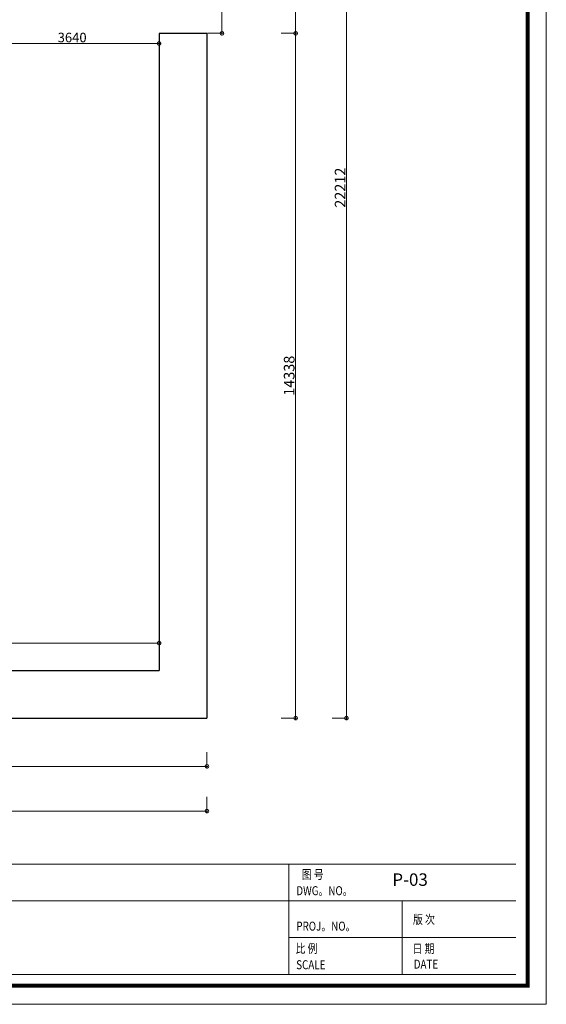
# Model space of a CAD drawing. Units: inches. Extents: x -90034 to 401292, y -211361 to 8993.
# Drawn here: x 36065 to 47081, y -100031 to -79416 of the extents above; entities that cross this region are included whole.
import ezdxf

# ---------------------------------------------------------------- set-up
doc = ezdxf.new("R2010")
doc.units = ezdxf.units.IN
doc.header["$MEASUREMENT"] = 0
doc.styles.add('CITYBLUEPRINT', font='stylu.ttf')
doc.styles.get("Standard").update_dxf_attribs({"font": 'arial.ttf'})
doc.styles.add('TK1', font='txt', dxfattribs={"width": 0.8})
doc.dimstyles.new('房间尺寸标注', dxfattribs={"dimtxt": 100, "dimasz": 150, "dimexe": 40, "dimexo": 0, "dimgap": 20, "dimtad": 1, "dimdec": 0, "dimzin": 0, "dimdsep": 46, "dimtxsty": 'CITYBLUEPRINT', "dimblk": 'DOTSMALL', "dimcen": 25, "dimdle": 20, "dimclrd": 1, "dimclre": 1, "dimclrt": 1, "dimadec": 0, "dimazin": 0, "dimtfac": 1, "dimtdec": 0, "dimtix": 1, "dimtmove": 1, "dimatfit": 0, "dimldrblk": 'DOTSMALL', "dimfxl": 300, "dimfxlon": 1, "dimtolj": 1, "dimtzin": 0, "dimlwd": 13, "dimlwe": 13, "dimarcsym": 0})

# ---------------------------------------------------------------- blocks, each defined once
blk = doc.blocks.new('_DotSmall')
at = {"color": 0, "linetype": 'ByBlock', "lineweight": 13, "const_width": 0.5}
blk.add_lwpolyline([(-0.0625, 0, 1), (0.0625, 0, 1)], format="xyb", close=True, dxfattribs=at)
blk = doc.blocks.new('*D1288')
at = {"color": 1, "lineweight": 13, "transparency": 16777216}
for p, q in [((13225, -94749), (13225, -95089)), ((39982, -94749), (39982, -95089)), ((13205, -95049), (40002, -95049))]:
    blk.add_line(p, q, dxfattribs=at)
at = {"layer": 'Defpoints', "color": 0, "transparency": 16777216}
for p in [(13225, -94039), (39982, -94039), (39982, -95049)]:
    blk.add_point(p, dxfattribs=at)
at = {"color": 1, "lineweight": 13, "transparency": 16777216, "xscale": 150, "yscale": 150, "zscale": 150, "rotation": 180}
blk.add_blockref('_DotSmall', (13225, -95049), dxfattribs=at)
at = {"color": 1, "lineweight": 13, "transparency": 16777216, "xscale": 150, "yscale": 150, "zscale": 150}
blk.add_blockref('_DotSmall', (39982, -95049), dxfattribs=at)
at = {"color": 1, "transparency": 16777216, "insert": (26603, -94910), "char_height": 200, "attachment_point": 5, "style": 'CITYBLUEPRINT'}
blk.add_mtext('\\A1;{\\H1.11x;26758}', dxfattribs=at)
blk = doc.blocks.new('*D1291')
at = {"color": 1, "lineweight": 13, "transparency": 16777216}
for p, q in [((41838, -77701), (41838, -79721)), ((41538, -77721), (41878, -77721)), ((41538, -79701), (41878, -79701))]:
    blk.add_line(p, q, dxfattribs=at)
at = {"layer": 'Defpoints', "color": 0, "transparency": 16777216}
for p in [(39982, -77721), (39982, -79701), (41838, -79701)]:
    blk.add_point(p, dxfattribs=at)
at = {"color": 1, "lineweight": 13, "transparency": 16777216, "xscale": 150, "yscale": 150, "zscale": 150}
for p, rotation in [((41838, -77721), 90), ((41838, -79701), 270)]:
    blk.add_blockref('_DotSmall', p, dxfattribs=dict(at, rotation=rotation))
at = {"color": 1, "transparency": 16777216, "insert": (41703, -78711), "char_height": 200, "attachment_point": 5, "rotation": 90, "style": 'CITYBLUEPRINT'}
blk.add_mtext('\\A1;{\\H1.11x;1980}', dxfattribs=at)
blk = doc.blocks.new('*D1292')
at = {"color": 1, "lineweight": 13, "transparency": 16777216}
for p, q in [((41538, -79701), (41878, -79701)), ((41838, -79681), (41838, -94059)), ((41538, -94039), (41878, -94039))]:
    blk.add_line(p, q, dxfattribs=at)
at = {"layer": 'Defpoints', "color": 0, "transparency": 16777216}
for p in [(39982, -79701), (39982, -94039), (41838, -94039)]:
    blk.add_point(p, dxfattribs=at)
at = {"color": 1, "lineweight": 13, "transparency": 16777216, "xscale": 150, "yscale": 150, "zscale": 150}
for p, rotation in [((41838, -79701), 90), ((41838, -94039), 270)]:
    blk.add_blockref('_DotSmall', p, dxfattribs=dict(at, rotation=rotation))
at = {"color": 1, "transparency": 16777216, "insert": (41702, -86870), "char_height": 200, "attachment_point": 5, "rotation": 90, "style": 'CITYBLUEPRINT'}
blk.add_mtext('\\A1;{\\H1.11x;14338}', dxfattribs=at)
blk = doc.blocks.new('*D1297')
at = {"color": 1, "lineweight": 13, "transparency": 16777216}
for p, q in [((8287, -95685), (8287, -96025)), ((39982, -95685), (39982, -96025)), ((8267, -95985), (40002, -95985))]:
    blk.add_line(p, q, dxfattribs=at)
at = {"layer": 'Defpoints', "color": 0, "transparency": 16777216}
for p in [(8287, -94039), (39982, -94039), (39982, -95985)]:
    blk.add_point(p, dxfattribs=at)
at = {"color": 1, "lineweight": 13, "transparency": 16777216, "xscale": 150, "yscale": 150, "zscale": 150, "rotation": 180}
blk.add_blockref('_DotSmall', (8287, -95985), dxfattribs=at)
at = {"color": 1, "lineweight": 13, "transparency": 16777216, "xscale": 150, "yscale": 150, "zscale": 150}
blk.add_blockref('_DotSmall', (39982, -95985), dxfattribs=at)
at = {"color": 1, "transparency": 16777216, "insert": (24135, -95849), "char_height": 200, "attachment_point": 5, "style": 'CITYBLUEPRINT'}
blk.add_mtext('\\A1;{\\H1.11x;31695}', dxfattribs=at)
blk = doc.blocks.new('*D1298')
at = {"color": 1, "lineweight": 13, "transparency": 16777216}
for p, q in [((42601, -71827), (42941, -71827)), ((42901, -71807), (42901, -94059)), ((42601, -94039), (42941, -94039))]:
    blk.add_line(p, q, dxfattribs=at)
at = {"layer": 'Defpoints', "color": 0, "transparency": 16777216}
for p in [(38452, -71827), (38452, -94039), (42901, -94039)]:
    blk.add_point(p, dxfattribs=at)
at = {"color": 1, "lineweight": 13, "transparency": 16777216, "xscale": 150, "yscale": 150, "zscale": 150}
for p, rotation in [((42901, -71827), 90), ((42901, -94039), 270)]:
    blk.add_blockref('_DotSmall', p, dxfattribs=dict(at, rotation=rotation))
at = {"color": 1, "transparency": 16777216, "insert": (42768, -82933), "char_height": 200, "attachment_point": 5, "rotation": 90, "style": 'CITYBLUEPRINT'}
blk.add_mtext('\\A1;{\\H1.11x;22212}', dxfattribs=at)
blk = doc.blocks.new('*D1315')
at = {"color": 1, "lineweight": 13, "transparency": 16777216}
for p, q in [((13205, -92468), (39002, -92468)), ((13225, -92768), (13225, -92428)), ((38982, -92768), (38982, -92428))]:
    blk.add_line(p, q, dxfattribs=at)
at = {"layer": 'Defpoints', "color": 0, "transparency": 16777216}
for p in [(38982, -92468), (13225, -93039), (38982, -93039)]:
    blk.add_point(p, dxfattribs=at)
at = {"color": 1, "lineweight": 13, "transparency": 16777216, "xscale": 150, "yscale": 150, "zscale": 150, "rotation": 180}
blk.add_blockref('_DotSmall', (13225, -92468), dxfattribs=at)
at = {"color": 1, "lineweight": 13, "transparency": 16777216, "xscale": 150, "yscale": 150, "zscale": 150}
blk.add_blockref('_DotSmall', (38982, -92468), dxfattribs=at)
at = {"color": 1, "transparency": 16777216, "insert": (26103, -92341), "char_height": 200, "attachment_point": 5, "style": 'CITYBLUEPRINT'}
blk.add_mtext('\\A1;25758', dxfattribs=at)
blk = doc.blocks.new('*D1303')
at = {"color": 1, "lineweight": 13, "transparency": 16777216}
for p, q in [((40296, -77701), (40296, -79721)), ((39996, -77721), (40336, -77721)), ((39996, -79701), (40336, -79701))]:
    blk.add_line(p, q, dxfattribs=at)
at = {"layer": 'Defpoints', "color": 0, "transparency": 16777216}
for p in [(39982, -77721), (39982, -79701), (40296, -79701)]:
    blk.add_point(p, dxfattribs=at)
at = {"color": 1, "lineweight": 13, "transparency": 16777216, "xscale": 150, "yscale": 150, "zscale": 150}
for p, rotation in [((40296, -77721), 90), ((40296, -79701), 270)]:
    blk.add_blockref('_DotSmall', p, dxfattribs=dict(at, rotation=rotation))
at = {"color": 1, "transparency": 16777216, "insert": (40171, -78711), "char_height": 200, "attachment_point": 5, "rotation": 90, "style": 'CITYBLUEPRINT'}
blk.add_mtext('\\A1;1980', dxfattribs=at)
blk = doc.blocks.new('*D1309')
at = {"color": 1, "lineweight": 13, "transparency": 16777216}
for p, q in [((35322, -79914), (39002, -79914)), ((35342, -80214), (35342, -79874)), ((38982, -80214), (38982, -79874))]:
    blk.add_line(p, q, dxfattribs=at)
at = {"layer": 'Defpoints', "color": 0, "transparency": 16777216}
for p in [(38982, -79914), (35342, -80521), (38982, -80610)]:
    blk.add_point(p, dxfattribs=at)
at = {"color": 1, "lineweight": 13, "transparency": 16777216, "xscale": 150, "yscale": 150, "zscale": 150, "rotation": 180}
blk.add_blockref('_DotSmall', (35342, -79914), dxfattribs=at)
at = {"color": 1, "lineweight": 13, "transparency": 16777216, "xscale": 150, "yscale": 150, "zscale": 150}
blk.add_blockref('_DotSmall', (38982, -79914), dxfattribs=at)
at = {"color": 1, "transparency": 16777216, "insert": (37162, -79789), "char_height": 200, "attachment_point": 5, "style": 'CITYBLUEPRINT'}
blk.add_mtext('\\A1;3640', dxfattribs=at)

msp = doc.modelspace()

# ---------------------------------------------------------------- linework, layer by layer
for p, q in [((39982, -79701.3), (38982, -79701.3)), ((38982, -79701.3), (38982, -93039.3)), ((39982, -79701.3), (39982, -94039.3)), ((13224.5, -93039.3), (38982, -93039.3)), ((13224.5, -94039.3), (39982, -94039.3))]:
    msp.add_line(p, q)
at = {"color": 7, "lineweight": 9}
for p, q in [((2043.8, -97095), (46446.8, -97095)), ((46446.8, -99404.8), (2043.8, -99404.8))]:
    msp.add_line(p, q, dxfattribs=at)
at = {"color": 4, "lineweight": 9}
for p, q in [((41692, -97095), (41692, -99404.8)), ((34559.8, -97864.9), (41692, -97864.9)), ((41692, -97864.9), (46446.8, -97864.9)), ((44069.4, -98634.9), (44069.4, -97864.9)), ((41692, -98634.9), (46446.8, -98634.9)), ((44069.4, -98634.9), (44069.4, -99404.8))]:
    msp.add_line(p, q, dxfattribs=at)
at = {"color": 1, "lineweight": 9}
msp.add_line((46446.8, -99404.8), (2043.8, -99404.8), dxfattribs=at)
at = {"color": 6, "lineweight": 9}
msp.add_lwpolyline([(47081.1, -100030.8), (47081.1, -68749.8), (1376, -68749.8), (1376, -100030.8)], close=True, dxfattribs=at)
at = {"color": 7, "lineweight": 9, "const_width": 85}
msp.add_lwpolyline([(46690.1, -99639.8), (46690.1, -69140.8), (1767, -69140.8), (1767, -99639.8)], close=True, dxfattribs=at)

# ---------------------------------------------------------------- texts
at = {"color": 6, "lineweight": 9, "style": 'TK1', "width": 0.8}
for s, p in [('图 号', (41965.6, -97405.8)), ('DWG。NO。', (41851.9, -97746.7)), ('PROJ。NO。', (41851.9, -98488.6)), ('版 次', (44291.8, -98348.2)), ('比 例', (41836.4, -98955.9)), ('日 期', (44283.1, -98958.1)), ('SCALE', (41849.3, -99296.5)), ('DATE', (44308.3, -99284.8))]:
    msp.add_text(s, height=188.46, dxfattribs=at).set_placement(p)
at = {"lineweight": 9, "insert": (43859.5, -97289.6), "char_height": 260.884, "width": 2424.942, "attachment_point": 1}
msp.add_mtext('{\\fSimSun|b0|i0|c134|p2;P-03}', dxfattribs=at)

# ---------------------------------------------------------------- dimensions: what is measured, and where the dimension line sits
for base, p1, p2, picture, middle in [((42900.7, -94039.3), (38452, -71827.3), (38452, -94039.3), '*D1298', (42767.5, -82933.3)), ((41838.3, -79701.3), (39982, -77721.3), (39982, -79701.3), '*D1291', (41702.7, -78711.3)), ((41838.3, -94039.3), (39982, -79701.3), (39982, -94039.3), '*D1292', (41702.4, -86870.3))]:
    dim = msp.add_linear_dim(base=base, p1=p1, p2=p2, angle=90, text='{\\H1.11x;<>}', dimstyle='房间尺寸标注', override={"dimtxt": 200})
    dim.commit()
    dim.dimension.update_dxf_attribs({"geometry": picture, "text_midpoint": middle})
dim = msp.add_linear_dim(base=(40295.6, -79701.3), p1=(39982, -77721.3), p2=(39982, -79701.3), angle=90, dimstyle='房间尺寸标注', override={"dimtxt": 200})
dim.commit()
dim.dimension.update_dxf_attribs({"geometry": '*D1303', "text_midpoint": (40171.4, -78711.3)})
for base, p1, p2, picture, middle in [((38982, -79914.5), (35342, -80521.3), (38982, -80610.5), '*D1309', (37162, -79789.3)), ((38982.010471, -92467.9522318), (13224.510471, -93039.317286), (38982.010471, -93039.317286), '*D1315', (26103.260471, -92340.7780005))]:
    dim = msp.add_linear_dim(base=base, p1=p1, p2=p2, dimstyle='房间尺寸标注', override={"dimtxt": 200})
    dim.commit()
    dim.dimension.update_dxf_attribs({"geometry": picture, "text_midpoint": middle})
for base, p1, p2, picture, middle in [((39982, -95985), (8287, -94039.3), (39982, -94039.3), '*D1297', (24134.5, -95849.2)), ((39982.010471, -95049.1207842), (13224.510471, -94039.317286), (39982.010471, -94039.317286), '*D1288', (26603.260471, -94910.1573874))]:
    dim = msp.add_linear_dim(base=base, p1=p1, p2=p2, text='{\\H1.11x;<>}', dimstyle='房间尺寸标注', override={"dimtxt": 200})
    dim.commit()
    dim.dimension.update_dxf_attribs({"geometry": picture, "text_midpoint": middle})

doc.saveas('drawing.dxf')
